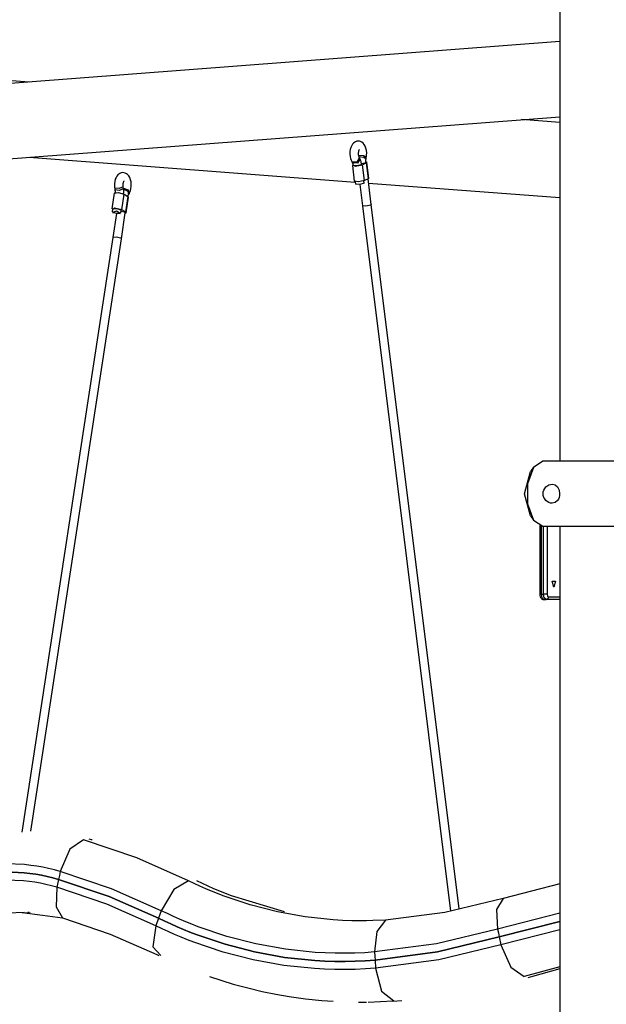
# Model space of a CAD drawing. Units: inches. Extents: x 72 to 227, y 9 to 201.
# Drawn here: x 163 to 173, y 172 to 190 of the extents above; entities that cross this region are included whole.
import ezdxf

# ---------------------------------------------------------------- set-up
doc = ezdxf.new("R2010")
doc.units = ezdxf.units.IN
doc.header["$MEASUREMENT"] = 0
doc.layers.add('Ebene 1', color=7, linetype='Continuous')

# ---------------------------------------------------------------- blocks, each defined once
blk = doc.blocks.new('block 2')
at = {"layer": 'Ebene 1', "color": 179, "lineweight": 25, "true_color": 0x1a171b}
for points in [[(172.5, 190.929), (172.5, 182.07)], [(172.5, 190.929), (172.5, 182.07)], [(162.718, 189.056), (151.192, 189.933)], [(172.499, 189.803), (147.899, 187.925)], [(147.899, 186.541), (172.5, 188.419)], [(172.5, 188.311), (171.795, 188.365)], [(168.786, 187.97), (168.759, 187.966), (168.735, 187.958), (168.715, 187.946), (168.697, 187.931), (168.679, 187.911), (168.665, 187.887), (168.65, 187.854), (168.639, 187.817), (168.633, 187.775), (168.632, 187.73), (168.635, 187.687), (168.644, 187.646), (168.654, 187.618), (168.668, 187.592)], [(168.786, 187.97), (168.759, 187.966), (168.735, 187.958), (168.715, 187.946), (168.697, 187.931), (168.679, 187.911), (168.665, 187.887), (168.65, 187.854), (168.639, 187.817), (168.633, 187.775), (168.632, 187.73), (168.635, 187.687), (168.644, 187.646), (168.654, 187.618), (168.668, 187.592)], [(168.933, 187.676), (168.937, 187.692), (168.94, 187.709), (168.942, 187.752), (168.937, 187.795), (168.928, 187.837), (168.914, 187.875), (168.896, 187.907), (168.874, 187.933), (168.853, 187.95), (168.829, 187.962), (168.808, 187.968), (168.786, 187.97)], [(168.933, 187.676), (168.937, 187.692), (168.94, 187.709), (168.942, 187.752), (168.937, 187.795), (168.928, 187.837), (168.914, 187.875), (168.896, 187.907), (168.874, 187.933), (168.853, 187.95), (168.829, 187.962), (168.808, 187.968), (168.786, 187.97)], [(162.718, 187.672), (168.729, 187.214)], [(168.806, 187.668), (168.76, 187.584), (168.666, 187.59)], [(168.806, 187.668), (168.76, 187.584), (168.666, 187.59)], [(168.806, 187.668), (168.805, 187.67), (168.803, 187.673), (168.8, 187.68), (168.798, 187.689), (168.795, 187.7), (168.793, 187.712), (168.791, 187.727), (168.791, 187.742), (168.792, 187.758), (168.794, 187.773), (168.796, 187.786), (168.799, 187.796), (168.802, 187.804), (168.805, 187.811), (168.807, 187.814), (168.809, 187.817), (168.809, 187.817)], [(168.806, 187.668), (168.805, 187.67), (168.803, 187.673), (168.8, 187.68), (168.798, 187.689), (168.795, 187.7), (168.793, 187.712), (168.791, 187.727), (168.791, 187.742), (168.792, 187.758), (168.794, 187.773), (168.796, 187.786), (168.799, 187.796), (168.802, 187.804), (168.805, 187.811), (168.807, 187.814), (168.809, 187.817), (168.809, 187.817)], [(168.792, 187.713), (168.882, 187.707), (168.935, 187.675)], [(168.792, 187.713), (168.882, 187.707), (168.935, 187.675)], [(168.799, 187.683), (168.886, 187.672), (168.93, 187.642)], [(168.799, 187.683), (168.886, 187.672), (168.93, 187.642)], [(168.819, 187.645), (168.806, 187.667)], [(168.819, 187.645), (168.806, 187.667)], [(168.93, 187.642), (168.935, 187.675)], [(168.93, 187.642), (168.935, 187.675)], [(168.666, 187.59), (168.679, 187.567)], [(168.666, 187.59), (168.679, 187.567)], [(168.677, 187.521), (168.713, 187.23)], [(168.677, 187.521), (168.713, 187.23)], [(168.819, 187.645), (168.774, 187.56), (168.679, 187.567)], [(168.819, 187.645), (168.774, 187.56), (168.679, 187.567)], [(168.679, 187.567), (168.681, 187.562), (168.684, 187.555), (168.687, 187.546), (168.689, 187.535), (168.69, 187.528), (168.692, 187.521)], [(168.679, 187.567), (168.681, 187.562), (168.684, 187.555), (168.687, 187.546), (168.689, 187.535), (168.69, 187.528), (168.692, 187.521)], [(168.689, 187.533), (168.727, 187.509), (168.862, 187.533)], [(168.689, 187.533), (168.727, 187.509), (168.862, 187.533)], [(168.851, 187.54), (168.772, 187.514), (168.692, 187.521)], [(168.851, 187.54), (168.772, 187.514), (168.692, 187.521)], [(168.848, 187.54), (168.839, 187.595), (168.816, 187.641)], [(168.848, 187.54), (168.839, 187.595), (168.816, 187.641)], [(168.928, 187.579), (168.905, 187.564), (168.846, 187.552)], [(168.928, 187.579), (168.905, 187.564), (168.846, 187.552)], [(168.862, 187.533), (168.93, 187.567)], [(168.862, 187.533), (168.93, 187.567)], [(168.899, 187.242), (168.862, 187.533)], [(168.899, 187.242), (168.862, 187.533)], [(168.926, 187.606), (168.927, 187.625), (168.93, 187.642)], [(168.926, 187.606), (168.927, 187.625), (168.93, 187.642)], [(168.928, 187.579), (168.927, 187.592), (168.926, 187.606)], [(168.928, 187.579), (168.927, 187.592), (168.926, 187.606)], [(168.929, 187.588), (168.943, 187.579), (168.93, 187.567)], [(168.929, 187.588), (168.943, 187.579), (168.93, 187.567)], [(168.93, 187.567), (168.966, 187.276)], [(168.93, 187.567), (168.966, 187.276)], [(168.979, 187.288), (168.943, 187.579)], [(168.979, 187.288), (168.943, 187.579)], [(164.602, 187.158), (164.601, 187.188), (164.598, 187.217), (164.588, 187.258), (164.574, 187.296), (164.556, 187.327), (164.534, 187.353), (164.513, 187.369), (164.489, 187.381), (164.465, 187.387), (164.441, 187.388), (164.415, 187.384), (164.392, 187.375), (164.372, 187.362), (164.354, 187.346), (164.337, 187.324), (164.322, 187.3), (164.308, 187.265), (164.299, 187.227), (164.293, 187.183), (164.293, 187.139), (164.296, 187.121), (164.299, 187.104)], [(164.602, 187.158), (164.601, 187.188), (164.598, 187.217), (164.588, 187.258), (164.574, 187.296), (164.556, 187.327), (164.534, 187.353), (164.513, 187.369), (164.489, 187.381), (164.465, 187.387), (164.441, 187.388), (164.415, 187.384), (164.392, 187.375), (164.372, 187.362), (164.354, 187.346), (164.337, 187.324), (164.322, 187.3), (164.308, 187.265), (164.299, 187.227), (164.293, 187.183), (164.293, 187.139), (164.296, 187.121), (164.299, 187.104)], [(164.454, 187.127), (164.378, 187.095), (164.297, 187.103)], [(164.454, 187.127), (164.378, 187.095), (164.297, 187.103)], [(164.455, 187.127), (164.454, 187.136), (164.453, 187.145), (164.452, 187.16), (164.453, 187.176), (164.455, 187.191), (164.458, 187.205), (164.461, 187.215), (164.464, 187.224), (164.466, 187.229), (164.469, 187.234), (164.471, 187.236)], [(164.455, 187.127), (164.454, 187.136), (164.453, 187.145), (164.452, 187.16), (164.453, 187.176), (164.455, 187.191), (164.458, 187.205), (164.461, 187.215), (164.464, 187.224), (164.466, 187.229), (164.469, 187.234), (164.471, 187.236)], [(164.46, 187.094), (164.455, 187.127)], [(164.46, 187.094), (164.455, 187.127)], [(164.562, 187.001), (164.576, 187.027), (164.587, 187.055), (164.597, 187.094), (164.601, 187.135), (164.602, 187.147), (164.602, 187.158)], [(164.562, 187.001), (164.576, 187.027), (164.587, 187.055), (164.597, 187.094), (164.601, 187.135), (164.602, 187.147), (164.602, 187.158)], [(168.899, 187.242), (168.788, 187.219), (168.713, 187.23)], [(168.899, 187.242), (168.788, 187.219), (168.713, 187.23)], [(168.729, 187.22), (168.735, 187.177)], [(168.729, 187.22), (168.735, 187.177)], [(168.893, 187.197), (168.816, 187.17), (168.735, 187.177)], [(168.893, 187.197), (168.816, 187.17), (168.735, 187.177)], [(168.818, 187.17), (168.867, 186.779)], [(168.818, 187.17), (168.867, 186.779)], [(168.893, 187.197), (168.888, 187.237)], [(168.893, 187.197), (168.888, 187.237)], [(168.966, 187.276), (168.899, 187.242)], [(168.966, 187.276), (168.899, 187.242)], [(168.966, 187.276), (168.976, 187.282), (168.979, 187.288)], [(168.966, 187.276), (168.976, 187.282), (168.979, 187.288)], [(169.025, 186.799), (168.966, 187.275)], [(169.025, 186.799), (168.966, 187.275)], [(168.976, 187.196), (172.499, 186.927)], [(164.287, 187.007), (164.243, 186.72)], [(164.287, 187.007), (164.243, 186.72)], [(164.287, 187.007), (164.362, 187.02), (164.472, 186.992)], [(164.287, 187.007), (164.362, 187.02), (164.472, 186.992)], [(164.297, 187.103), (164.301, 187.07)], [(164.297, 187.103), (164.301, 187.07)], [(164.46, 187.094), (164.384, 187.062), (164.301, 187.07)], [(164.46, 187.094), (164.384, 187.062), (164.301, 187.07)], [(164.301, 187.07), (164.302, 187.061), (164.303, 187.052), (164.304, 187.036), (164.303, 187.021), (164.302, 187.014), (164.301, 187.007)], [(164.301, 187.07), (164.302, 187.061), (164.303, 187.052), (164.304, 187.036), (164.303, 187.021), (164.302, 187.014), (164.301, 187.007)], [(164.428, 186.705), (164.472, 186.992)], [(164.428, 186.705), (164.472, 186.992)], [(164.463, 187.058), (164.457, 187.093)], [(164.459, 186.983), (164.464, 187.039), (164.457, 187.093)], [(164.459, 187.103), (164.543, 187.072), (164.563, 187)], [(164.459, 187.103), (164.543, 187.072), (164.563, 187)], [(164.459, 187.082), (164.536, 187.044), (164.549, 186.978)], [(164.459, 187.082), (164.536, 187.044), (164.549, 186.978)], [(164.472, 186.992), (164.539, 186.951)], [(164.472, 186.992), (164.539, 186.951)], [(164.539, 186.951), (164.495, 186.664)], [(164.539, 186.951), (164.495, 186.664)], [(164.507, 186.649), (164.551, 186.936)], [(164.507, 186.649), (164.551, 186.936)], [(164.539, 186.951), (164.541, 186.958), (164.544, 186.967), (164.547, 186.973), (164.548, 186.976), (164.549, 186.978)], [(164.539, 186.951), (164.541, 186.958), (164.544, 186.967), (164.547, 186.973), (164.548, 186.976), (164.549, 186.978)], [(164.551, 186.936), (164.548, 186.943), (164.539, 186.951)], [(164.551, 186.936), (164.548, 186.943), (164.539, 186.951)], [(164.55, 186.978), (164.563, 187)], [(164.55, 186.978), (164.563, 187)], [(169.015, 186.789), (168.927, 186.77), (168.867, 186.779)], [(169.015, 186.789), (168.927, 186.77), (168.867, 186.779)], [(168.867, 186.779), (170.487, 173.778)], [(168.867, 186.779), (170.487, 173.778)], [(169.025, 186.799), (169.023, 186.794), (169.015, 186.789)], [(169.025, 186.799), (169.023, 186.794), (169.015, 186.789)], [(170.644, 173.816), (169.025, 186.799)], [(170.644, 173.816), (169.025, 186.799)], [(164.258, 186.72), (164.249, 186.668)], [(164.258, 186.72), (164.249, 186.668)], [(164.428, 186.705), (164.294, 186.734), (164.255, 186.705)], [(164.428, 186.705), (164.294, 186.734), (164.255, 186.705)], [(164.255, 186.705), (164.255, 186.705)], [(164.255, 186.705), (164.255, 186.705)], [(164.258, 186.72), (164.34, 186.728), (164.416, 186.696)], [(164.258, 186.72), (164.34, 186.728), (164.416, 186.696)], [(164.259, 186.655), (164.397, 186.635), (164.33, 186.676), (164.259, 186.655), (164.259, 186.655)], [(164.259, 186.655), (164.397, 186.635), (164.33, 186.676), (164.259, 186.655), (164.259, 186.655)], [(164.328, 186.635), (164.26, 186.191)], [(164.328, 186.635), (164.26, 186.191)], [(164.408, 186.644), (164.416, 186.696)], [(164.408, 186.644), (164.416, 186.696)], [(164.414, 186.681), (164.471, 186.667), (164.492, 186.649)], [(164.414, 186.681), (164.471, 186.667), (164.492, 186.649)], [(164.419, 186.167), (164.492, 186.649)], [(164.419, 186.167), (164.492, 186.649)], [(164.495, 186.664), (164.428, 186.705)], [(164.495, 186.664), (164.428, 186.705)], [(164.495, 186.664), (164.507, 186.649), (164.491, 186.638)], [(164.495, 186.664), (164.507, 186.649), (164.491, 186.638)], [(164.26, 186.191), (162.585, 175.23)], [(164.26, 186.191), (162.585, 175.23)], [(162.749, 175.248), (164.419, 186.167)], [(162.749, 175.248), (164.419, 186.167)], [(164.409, 186.179), (164.321, 186.201), (164.26, 186.191)], [(164.409, 186.179), (164.321, 186.201), (164.26, 186.191)], [(164.419, 186.167), (164.416, 186.172), (164.409, 186.179)], [(164.419, 186.167), (164.416, 186.172), (164.409, 186.179)], [(172.19, 182.07), (172.014, 181.955), (171.905, 181.655), (171.905, 181.285), (172.014, 180.985), (172.19, 180.87)], [(172.19, 182.07), (172.014, 181.955), (171.905, 181.655), (171.905, 181.285), (172.014, 180.985), (172.19, 180.87)], [(175.791, 182.07), (172.19, 182.07)], [(175.791, 182.07), (172.19, 182.07)], [(171.959, 181.061), (171.853, 181.47), (171.959, 181.878)], [(171.959, 181.061), (171.853, 181.47), (171.959, 181.878)], [(172.017, 181.96), (171.959, 181.878)], [(172.017, 181.96), (171.959, 181.878)], [(172.496, 181.47), (172.494, 181.436), (172.487, 181.403), (172.475, 181.372), (172.458, 181.346), (172.414, 181.308), (172.358, 181.295), (172.328, 181.298), (172.298, 181.308), (172.269, 181.324), (172.244, 181.346), (172.223, 181.373), (172.207, 181.403), (172.197, 181.436), (172.193, 181.47), (172.197, 181.504), (172.207, 181.537), (172.223, 181.567), (172.244, 181.594), (172.297, 181.631), (172.358, 181.645), (172.414, 181.631), (172.458, 181.594), (172.487, 181.537), (172.496, 181.47), (172.496, 181.47)], [(171.959, 181.061), (172.017, 180.98)], [(171.959, 181.061), (172.017, 180.98)], [(172.131, 180.882), (172.131, 179.62)], [(172.131, 180.882), (172.131, 179.62)], [(172.155, 180.874), (172.155, 179.62)], [(172.155, 180.874), (172.155, 179.62)], [(172.19, 180.87), (175.685, 180.87)], [(172.19, 180.87), (175.685, 180.87)], [(172.199, 179.62), (172.199, 180.87)], [(172.199, 179.62), (172.199, 180.87)], [(172.267, 180.87), (172.267, 179.62)], [(172.267, 180.87), (172.267, 179.62)], [(172.5, 180.87), (172.5, 161.37)], [(172.5, 180.87), (172.5, 161.37)], [(172.392, 179.745), (172.36, 179.858), (172.424, 179.858), (172.392, 179.745), (172.392, 179.745)], [(172.131, 179.62), (172.137, 179.62), (172.155, 179.62)], [(172.131, 179.62), (172.137, 179.62), (172.155, 179.62)], [(172.131, 179.62), (172.131, 179.605), (172.134, 179.591), (172.139, 179.572), (172.147, 179.555), (172.155, 179.544), (172.165, 179.535), (172.175, 179.528), (172.186, 179.523), (172.196, 179.521), (172.206, 179.52)], [(172.131, 179.62), (172.131, 179.605), (172.134, 179.591), (172.139, 179.572), (172.147, 179.555), (172.155, 179.544), (172.165, 179.535), (172.175, 179.528), (172.186, 179.523), (172.196, 179.521), (172.206, 179.52)], [(172.155, 179.62), (172.199, 179.62)], [(172.155, 179.62), (172.199, 179.62)], [(172.155, 179.62), (172.17, 179.549), (172.206, 179.52)], [(172.155, 179.62), (172.17, 179.549), (172.206, 179.52)], [(172.249, 179.52), (172.213, 179.549), (172.199, 179.62)], [(172.267, 179.62), (172.237, 179.62), (172.199, 179.62)], [(172.267, 179.62), (172.237, 179.62), (172.199, 179.62)], [(172.249, 179.52), (172.213, 179.549), (172.199, 179.62)], [(172.206, 179.52), (172.249, 179.52)], [(172.206, 179.52), (172.249, 179.52)], [(172.292, 179.57), (172.28, 179.535), (172.249, 179.52)], [(172.292, 179.57), (172.28, 179.535), (172.249, 179.52)], [(172.5, 179.52), (172.249, 179.52)], [(172.5, 179.52), (172.249, 179.52)], [(172.267, 179.62), (172.274, 179.584), (172.292, 179.57)], [(172.267, 179.62), (172.274, 179.584), (172.292, 179.57)], [(172.292, 179.57), (172.5, 179.57)], [(172.292, 179.57), (172.5, 179.57)], [(162.599, 175.249), (162.591, 175.249)], [(162.599, 175.249), (162.591, 175.249)], [(163.721, 175.088), (163.472, 174.917), (163.294, 174.506)], [(163.721, 175.088), (163.472, 174.917), (163.294, 174.506)], [(165.659, 174.336), (164.702, 174.756), (163.721, 175.088)], [(165.659, 174.336), (164.702, 174.756), (163.721, 175.088)], [(163.871, 175.088), (163.824, 175.101)], [(163.871, 175.088), (163.824, 175.101)], [(163.882, 175.088), (163.876, 175.088), (163.871, 175.088)], [(163.294, 174.506), (163.187, 174.536), (163.078, 174.562), (162.969, 174.585), (162.859, 174.604), (162.748, 174.62), (162.636, 174.633), (162.299, 174.649), (161.962, 174.634), (161.627, 174.587), (161.298, 174.509), (161.225, 174.488), (161.154, 174.465), (161.083, 174.44), (161.012, 174.415), (160.942, 174.387), (160.873, 174.359)], [(163.294, 174.506), (163.187, 174.536), (163.078, 174.562), (162.969, 174.585), (162.859, 174.604), (162.748, 174.62), (162.636, 174.633), (162.299, 174.649), (161.962, 174.634), (161.627, 174.587), (161.298, 174.509), (161.225, 174.488), (161.154, 174.465), (161.083, 174.44), (161.012, 174.415), (160.942, 174.387), (160.873, 174.359)], [(160.918, 174.218), (160.985, 174.246), (161.053, 174.272), (161.121, 174.297), (161.189, 174.32), (161.259, 174.343), (161.329, 174.363), (161.647, 174.439), (161.972, 174.485), (162.299, 174.499), (162.625, 174.483), (162.733, 174.471), (162.841, 174.456), (162.948, 174.436), (163.054, 174.415), (163.158, 174.389), (163.262, 174.361)], [(163.262, 174.361), (163.158, 174.389), (163.053, 174.414), (162.948, 174.436), (162.841, 174.455), (162.733, 174.471), (162.625, 174.483), (162.299, 174.499), (161.972, 174.484), (161.647, 174.439), (161.329, 174.363), (161.259, 174.343), (161.189, 174.32), (161.121, 174.297), (161.053, 174.272), (160.985, 174.246), (160.918, 174.218)], [(160.918, 174.218), (160.985, 174.246), (161.053, 174.272), (161.121, 174.297), (161.189, 174.32), (161.259, 174.343), (161.329, 174.363), (161.647, 174.439), (161.972, 174.485), (162.299, 174.499), (162.625, 174.483), (162.733, 174.471), (162.841, 174.456), (162.948, 174.436), (163.054, 174.415), (163.158, 174.389), (163.262, 174.361)], [(163.262, 174.361), (163.158, 174.389), (163.053, 174.414), (162.948, 174.436), (162.841, 174.455), (162.733, 174.471), (162.625, 174.483), (162.299, 174.499), (161.972, 174.484), (161.647, 174.439), (161.329, 174.363), (161.259, 174.343), (161.189, 174.32), (161.121, 174.297), (161.053, 174.272), (160.985, 174.246), (160.918, 174.218)], [(163.294, 174.506), (163.278, 174.433), (163.262, 174.361)], [(163.294, 174.506), (163.278, 174.433), (163.262, 174.361)], [(165.155, 173.784), (164.237, 174.187), (163.294, 174.506)], [(165.155, 173.784), (164.237, 174.187), (163.294, 174.506)], [(163.231, 174.215), (163.13, 174.243), (163.029, 174.267), (162.926, 174.289), (162.823, 174.307), (162.719, 174.322), (162.614, 174.334), (162.299, 174.349), (161.982, 174.335), (161.668, 174.291), (161.36, 174.218), (161.292, 174.198), (161.226, 174.176), (161.159, 174.153), (161.093, 174.129), (161.027, 174.104), (160.962, 174.077)], [(163.231, 174.215), (163.13, 174.243), (163.029, 174.267), (162.926, 174.289), (162.823, 174.307), (162.719, 174.322), (162.614, 174.334), (162.299, 174.349), (161.982, 174.335), (161.668, 174.291), (161.36, 174.218), (161.292, 174.198), (161.226, 174.176), (161.159, 174.153), (161.093, 174.129), (161.027, 174.104), (160.962, 174.077)], [(163.262, 174.361), (163.231, 174.215)], [(163.262, 174.361), (163.231, 174.215)], [(163.262, 174.361), (164.196, 174.045), (165.105, 173.646)], [(165.105, 173.646), (164.196, 174.045), (163.262, 174.361)], [(163.262, 174.361), (164.196, 174.045), (165.105, 173.646)], [(165.105, 173.646), (164.196, 174.045), (163.262, 174.361)], [(165.659, 174.336), (165.387, 174.174), (165.155, 173.784)], [(165.659, 174.336), (165.387, 174.174), (165.155, 173.784)], [(168.821, 173.599), (168.667, 173.6), (168.495, 173.605), (168.324, 173.614), (167.809, 173.668), (167.298, 173.761), (166.794, 173.891), (166.299, 174.058), (166.19, 174.1), (166.083, 174.144), (165.975, 174.189), (165.869, 174.237), (165.764, 174.285), (165.659, 174.336)], [(168.821, 173.599), (168.667, 173.6), (168.495, 173.605), (168.324, 173.614), (167.809, 173.668), (167.298, 173.761), (166.794, 173.891), (166.299, 174.058), (166.19, 174.1), (166.083, 174.144), (165.975, 174.189), (165.869, 174.237), (165.764, 174.285), (165.659, 174.336)], [(167.424, 173.766), (166.448, 174.058), (166.34, 174.1), (166.232, 174.144), (166.126, 174.189), (166.019, 174.237), (165.914, 174.285), (165.809, 174.336)], [(167.424, 173.766), (166.448, 174.058), (166.34, 174.1), (166.232, 174.144), (166.126, 174.189), (166.019, 174.237), (165.914, 174.285), (165.809, 174.336)], [(172.5, 174.282), (171.455, 174.01)], [(172.5, 174.282), (171.455, 174.01)], [(163.231, 174.215), (163.217, 173.857), (163.335, 173.65)], [(163.231, 174.215), (163.217, 173.857), (163.335, 173.65)], [(165.054, 173.508), (164.154, 173.903), (163.231, 174.215)], [(165.054, 173.508), (164.154, 173.903), (163.231, 174.215)], [(171.455, 174.01), (170.38, 173.753), (169.291, 173.609)], [(171.455, 174.01), (170.38, 173.753), (169.291, 173.609)], [(171.455, 174.01), (171.337, 173.804), (171.353, 173.446)], [(171.455, 174.01), (171.337, 173.804), (171.353, 173.446)], [(162.627, 173.749), (162.324, 173.737), (162.052, 173.699), (161.785, 173.636), (161.727, 173.618), (161.669, 173.6), (161.611, 173.58), (161.554, 173.559), (161.497, 173.537), (161.441, 173.514)], [(162.627, 173.749), (162.324, 173.737), (162.052, 173.699), (161.785, 173.636), (161.727, 173.618), (161.669, 173.6), (161.611, 173.58), (161.554, 173.559), (161.497, 173.537), (161.441, 173.514)], [(162.591, 173.749), (162.963, 173.7), (163.336, 173.65)], [(162.591, 173.749), (162.963, 173.7), (163.336, 173.65)], [(162.596, 173.745), (162.741, 173.749)], [(162.596, 173.745), (162.741, 173.749)], [(162.722, 173.749), (162.693, 173.749)], [(162.722, 173.749), (162.693, 173.749)], [(165.155, 173.784), (165.13, 173.715), (165.105, 173.646)], [(165.155, 173.784), (165.13, 173.715), (165.105, 173.646)], [(169.086, 173.023), (168.905, 173.01), (168.723, 173.002), (168.541, 172.999), (168.358, 173), (168.176, 173.005), (167.993, 173.015), (167.445, 173.073), (166.901, 173.171), (166.363, 173.31), (165.837, 173.488), (165.721, 173.533), (165.607, 173.58), (165.493, 173.628), (165.379, 173.678), (165.267, 173.73), (165.155, 173.784)], [(169.086, 173.023), (168.905, 173.01), (168.723, 173.002), (168.541, 172.999), (168.358, 173), (168.176, 173.005), (167.993, 173.015), (167.445, 173.073), (166.901, 173.171), (166.363, 173.31), (165.837, 173.488), (165.721, 173.533), (165.607, 173.58), (165.493, 173.628), (165.379, 173.678), (165.267, 173.73), (165.155, 173.784)], [(172.499, 173.737), (171.353, 173.446)], [(172.499, 173.737), (171.353, 173.446)], [(163.336, 173.65), (164.216, 173.354), (165.075, 172.978)], [(163.336, 173.65), (164.216, 173.354), (165.075, 172.978)], [(165.054, 173.508), (164.998, 173.117), (165.15, 172.956)], [(165.054, 173.508), (164.998, 173.117), (165.15, 172.956)], [(165.105, 173.646), (165.054, 173.508)], [(165.105, 173.646), (165.054, 173.508)], [(169.104, 172.723), (168.917, 172.711), (168.73, 172.702), (168.543, 172.699), (168.355, 172.7), (168.166, 172.705), (167.978, 172.716), (167.413, 172.775), (166.852, 172.877), (166.299, 173.02), (165.756, 173.203), (165.637, 173.249), (165.519, 173.297), (165.401, 173.347), (165.285, 173.399), (165.169, 173.452), (165.054, 173.508)], [(169.104, 172.723), (168.917, 172.711), (168.73, 172.702), (168.543, 172.699), (168.355, 172.7), (168.166, 172.705), (167.978, 172.716), (167.413, 172.775), (166.852, 172.877), (166.299, 173.02), (165.756, 173.203), (165.637, 173.249), (165.519, 173.297), (165.401, 173.347), (165.285, 173.399), (165.169, 173.452), (165.054, 173.508)], [(169.095, 172.873), (168.911, 172.86), (168.727, 172.852), (168.542, 172.849), (168.357, 172.85), (168.171, 172.855), (167.986, 172.865), (167.429, 172.924), (166.876, 173.024), (166.331, 173.165), (165.796, 173.346), (165.679, 173.391), (165.563, 173.438), (165.447, 173.487), (165.332, 173.539), (165.218, 173.591), (165.105, 173.646)], [(165.105, 173.646), (165.218, 173.591), (165.332, 173.539), (165.447, 173.487), (165.563, 173.438), (165.679, 173.391), (165.796, 173.346), (166.331, 173.165), (166.876, 173.024), (167.429, 172.924), (167.986, 172.865), (168.171, 172.855), (168.357, 172.85), (168.542, 172.849), (168.727, 172.852), (168.911, 172.86), (169.095, 172.873)], [(169.095, 172.873), (168.911, 172.86), (168.727, 172.852), (168.542, 172.849), (168.357, 172.85), (168.171, 172.855), (167.986, 172.865), (167.429, 172.924), (166.876, 173.024), (166.331, 173.165), (165.796, 173.346), (165.679, 173.391), (165.563, 173.438), (165.447, 173.487), (165.332, 173.539), (165.218, 173.591), (165.105, 173.646)], [(165.105, 173.646), (165.218, 173.591), (165.332, 173.539), (165.447, 173.487), (165.563, 173.438), (165.679, 173.391), (165.796, 173.346), (166.331, 173.165), (166.876, 173.024), (167.429, 172.924), (167.986, 172.865), (168.171, 172.855), (168.357, 172.85), (168.542, 172.849), (168.727, 172.852), (168.911, 172.86), (169.095, 172.873)], [(168.904, 173.598), (168.807, 173.599)], [(168.904, 173.598), (168.807, 173.599)], [(169.291, 173.609), (169.053, 173.604), (168.815, 173.599)], [(169.291, 173.609), (169.053, 173.604), (168.815, 173.599)], [(168.941, 173.599), (168.887, 173.599)], [(168.941, 173.599), (168.887, 173.599)], [(169.291, 173.609), (169.131, 173.401), (169.086, 173.023)], [(169.291, 173.609), (169.131, 173.401), (169.086, 173.023)], [(171.385, 173.301), (172.5, 173.585)], [(171.385, 173.301), (172.5, 173.585)], [(172.499, 173.584), (171.385, 173.301)], [(172.499, 173.584), (171.385, 173.301)], [(171.353, 173.446), (170.227, 173.175), (169.086, 173.023)], [(171.353, 173.446), (170.227, 173.175), (169.086, 173.023)], [(171.353, 173.446), (171.369, 173.373), (171.385, 173.301)], [(171.353, 173.446), (171.369, 173.373), (171.385, 173.301)], [(172.499, 173.432), (171.417, 173.155)], [(172.499, 173.432), (171.417, 173.155)], [(171.385, 173.301), (170.248, 173.027), (169.095, 172.873)], [(169.095, 172.873), (170.248, 173.027), (171.385, 173.301)], [(171.385, 173.301), (170.248, 173.027), (169.095, 172.873)], [(169.095, 172.873), (170.248, 173.027), (171.385, 173.301)], [(171.417, 173.155), (170.269, 172.879), (169.104, 172.723)], [(171.417, 173.155), (170.269, 172.879), (169.104, 172.723)], [(171.385, 173.301), (171.417, 173.155)], [(171.385, 173.301), (171.417, 173.155)], [(171.417, 173.155), (171.596, 172.744), (171.846, 172.574)], [(171.417, 173.155), (171.596, 172.744), (171.846, 172.574)], [(165.075, 172.978), (165.11, 172.96)], [(165.075, 172.978), (165.11, 172.96)], [(169.086, 173.023), (169.09, 172.948), (169.095, 172.873)], [(169.086, 173.023), (169.09, 172.948), (169.095, 172.873)], [(169.095, 172.873), (169.104, 172.723)], [(169.095, 172.873), (169.104, 172.723)], [(169.104, 172.723), (169.217, 172.3), (169.44, 172.125)], [(169.104, 172.723), (169.217, 172.3), (169.44, 172.125)], [(172.499, 172.751), (171.846, 172.574)], [(172.499, 172.751), (171.846, 172.574)], [(172.499, 172.713), (171.996, 172.574)], [(172.499, 172.713), (171.996, 172.574)], [(166.047, 172.57), (166.483, 172.432), (166.75, 172.36), (167.018, 172.296), (167.264, 172.246), (167.513, 172.203), (167.812, 172.16), (168.113, 172.129), (168.322, 172.114)], [(166.047, 172.57), (166.483, 172.432), (166.75, 172.36), (167.018, 172.296), (167.264, 172.246), (167.513, 172.203), (167.812, 172.16), (168.113, 172.129), (168.322, 172.114)], [(171.996, 172.574), (171.912, 172.549)], [(171.996, 172.574), (171.912, 172.549)], [(168.791, 172.099), (168.866, 172.099), (168.941, 172.099)], [(168.791, 172.099), (168.866, 172.099), (168.941, 172.099)], [(168.968, 172.099), (169.422, 172.124)], [(168.968, 172.099), (169.422, 172.124)], [(169.59, 172.125), (169.423, 172.113)], [(169.59, 172.125), (169.423, 172.113)]]:
    blk.add_lwpolyline(points, dxfattribs=at)

msp = doc.modelspace()

# ---------------------------------------------------------------- block references
at = {"layer": 'Ebene 1'}
msp.add_blockref('block 2', (0, 0), dxfattribs=at)

doc.saveas('drawing.dxf')
